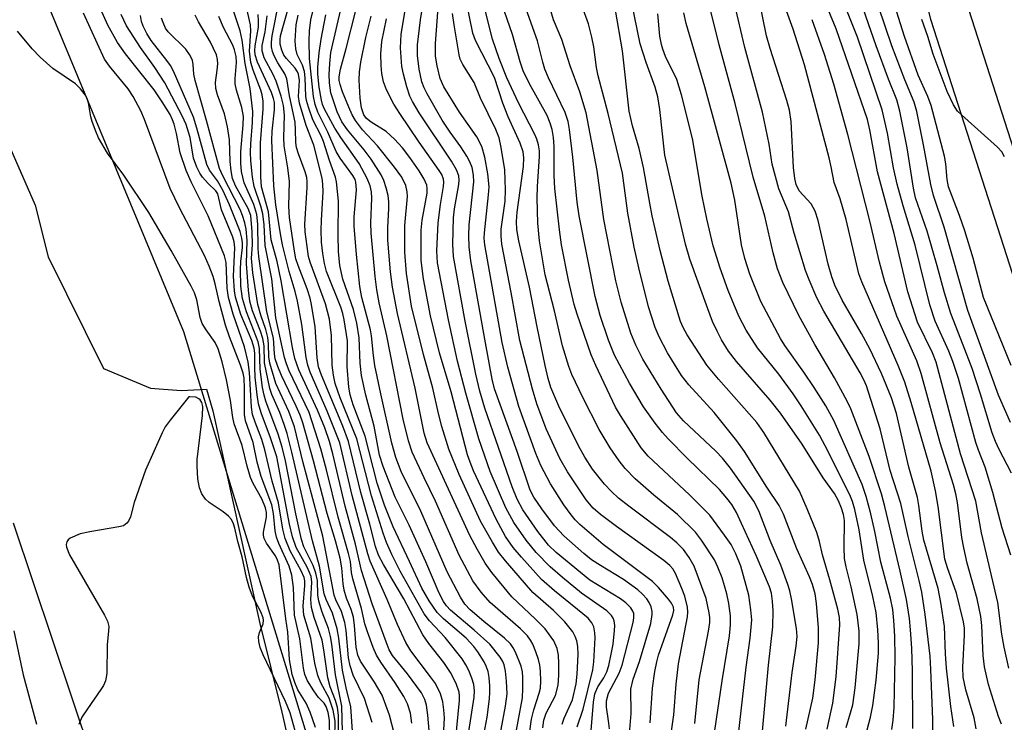
# Model space of a CAD drawing. Units: inches. Extents: x 1267760 to 1273760, y 473454 to 477455.
# Drawn here: x 1270238 to 1270412, y 475413 to 475536 of the extents above; entities that cross this region are included whole.
import ezdxf

# ---------------------------------------------------------------- set-up
doc = ezdxf.new("R2010")
doc.units = ezdxf.units.IN
doc.header["$MEASUREMENT"] = 0
for name, color, linetype in [('HYDRO-Stream Poly Centerlines', 142, 'Continuous'), ('HYDRO-Water Body', 4, 'Continuous'), ('NTRL-Trees', 3, 'Continuous'), ('TRANS-Non Street Sidewalk', 7, 'Continuous'), ('Undefined', 1, 'Continuous')]:
    doc.layers.add(name, color=color, linetype=linetype)

msp = doc.modelspace()

# ---------------------------------------------------------------- linework, layer by layer
at = {"layer": 'HYDRO-Stream Poly Centerlines'}
for points in [[(1270229.31, 475530.19), (1270241.01, 475503.62), (1270243.29, 475494.48), (1270253.02, 475474.88), (1270261.33, 475471.37), (1270266.7, 475470.96), (1270271.17, 475471.21), (1270272.31, 475467.42), (1270280.54, 475429.97), (1270284.45, 475414.37), (1270286.69, 475404.6), (1270288.39, 475396.39), (1270290.5, 475383.59), (1270295.47, 475349.19), (1270298.31, 475333.9), (1270305.47, 475299.4), (1270309.66, 475274.12), (1270315.96, 475249.67)], [(1270284.88, 475278.65), (1270280, 475299), (1270276.65, 475315.73), (1270272.9, 475331.12), (1270272.34, 475333.71), (1270270.39, 475351.33), (1270272.74, 475371.68), (1270272.26, 475377.04), (1270271.57, 475380.39), (1270269.09, 475384.17), (1270264.61, 475385.92), (1270251.07, 475406.38), (1270237.19, 475447.62)]]:
    msp.add_lwpolyline(points, dxfattribs=at)
at = {"layer": 'HYDRO-Water Body'}
for points in [[(1270229.31, 475530.19), (1270241.01, 475503.62), (1270243.29, 475494.48), (1270253.02, 475474.88), (1270261.33, 475471.37), (1270266.7, 475470.96), (1270271.17, 475471.21), (1270272.31, 475467.42), (1270280.54, 475429.97), (1270284.45, 475414.37), (1270286.69, 475404.6)], [(1270251.07, 475406.38), (1270237.19, 475447.62)]]:
    msp.add_lwpolyline(points, dxfattribs=at)
at = {"layer": 'NTRL-Trees'}
msp.add_lwpolyline([(1270903.64, 474907.22), (1270574.17, 475108.63), (1270492.67, 475153.33), (1270391.46, 475206.3), (1270342.91, 475251.05), (1270322.39, 475293.23), (1270298.84, 475377.77), (1270267.19, 475481.31), (1270229.79, 475571.23), (1270212, 475629.27), (1270218.28, 475655.34), (1270258.58, 475677.92), (1270308.03, 475689.08), (1270341.84, 475690.91), (1270348.79, 475690.71), (1270358.39, 475683.99), (1270387.65, 475679.74), (1270444.96, 475678.83), (1270467.34, 475674.17), (1270540.26, 475676.03), (1270592.35, 475682.25), (1270755.03, 475673.43), (1270836.52, 475657.99)], dxfattribs=at)
at = {"layer": 'TRANS-Non Street Sidewalk'}
for points in [[(1270437.29, 475394.79), (1270434.34, 475416.62), (1270432.37, 475427.77), (1270428.82, 475445.64), (1270414.73, 475486.46), (1270398.7, 475536.26), (1270388.06, 475581.13), (1270386.46, 475594.72), (1270386.3, 475598.43), (1270386.51, 475601.77), (1270387.64, 475606.62), (1270389.65, 475612.64), (1270392.35, 475619.61)], [(1270398.71, 475617.05), (1270396.11, 475610.32), (1270394.25, 475604.75), (1270393.32, 475600.77), (1270393.17, 475598.37), (1270393.31, 475595.28), (1270394.83, 475582.32), (1270405.32, 475538.1), (1270421.23, 475488.63), (1270435.45, 475447.43), (1270439.11, 475429.04), (1270441.12, 475417.68), (1270444.08, 475395.81)]]:
    msp.add_lwpolyline(points, dxfattribs=at)
at = {"layer": 'Undefined'}
for points, elevation in [([(1270412.76, 475442.02), (1270411.26, 475446.78), (1270409.63, 475453.02), (1270408.28, 475457.48), (1270407.06, 475460.5), (1270406.62, 475461.81), (1270403.54, 475473.1), (1270402.55, 475476.11), (1270401.84, 475477.9), (1270399.47, 475483.18), (1270398.54, 475486.04), (1270395.94, 475496.53), (1270393.82, 475503.45), (1270392.74, 475507.27), (1270392.13, 475510.16), (1270391.04, 475516.25), (1270390.1, 475520.39), (1270385.76, 475533.18), (1270379.51, 475548.94)], 134), ([(1270345.57, 475409.94), (1270345.94, 475414.17), (1270345.87, 475418.41), (1270346.26, 475420.2), (1270347.39, 475423.33), (1270349.39, 475430), (1270349.66, 475431.6), (1270349.64, 475432.12), (1270349.46, 475432.93), (1270349.12, 475433.69), (1270348.67, 475434.35), (1270347.96, 475435.16), (1270347.14, 475435.9), (1270344.59, 475437.75), (1270340.55, 475440.17), (1270338.97, 475441.2), (1270337.6, 475442.28), (1270334.08, 475445.42), (1270332.45, 475447.18), (1270330.21, 475450.16), (1270328.8, 475452.21), (1270328.18, 475453.45), (1270325.87, 475460.28), (1270321.89, 475471.26), (1270321.47, 475472.98), (1270320.28, 475479.36), (1270317.72, 475493.8), (1270317.4, 475496.29), (1270317.34, 475498.2), (1270317.41, 475500.13), (1270318.25, 475507.71), (1270318.19, 475508.85), (1270317.92, 475510.2), (1270317.55, 475511.23), (1270317.02, 475512.21), (1270315.95, 475513.85), (1270314.05, 475516.44), (1270312.66, 475518.54), (1270310.01, 475523.17), (1270309.5, 475524.23), (1270309.11, 475525.31), (1270308.61, 475527.52), (1270308.3, 475529.92), (1270308.34, 475531.79), (1270308.86, 475536.21), (1270310.08, 475543.79)], 96), ([(1270310.58, 475409.1), (1270310.17, 475413.86), (1270309.93, 475415.63), (1270309.63, 475416.62), (1270309.01, 475417.77), (1270306.55, 475421.12), (1270303.91, 475424.35), (1270303.35, 475425.37), (1270302.78, 475426.75), (1270300.36, 475433.47), (1270298.47, 475439.31), (1270297.41, 475443.95), (1270295.6, 475450.66), (1270293.41, 475459.86), (1270292.82, 475462), (1270291.98, 475464.4), (1270290.73, 475467.54), (1270287.46, 475474.6), (1270286.7, 475476.64), (1270286.31, 475478.57), (1270284.32, 475490.3), (1270283.59, 475493.67), (1270282.58, 475497.52), (1270282.08, 475502.42), (1270280.87, 475506.8), (1270280.75, 475508.58), (1270280.66, 475514.58), (1270281.18, 475520.47), (1270281.15, 475521.9), (1270280.98, 475523.01), (1270280.75, 475523.83), (1270279.39, 475527.32), (1270279, 475528.7), (1270278.77, 475530.68), (1270279.01, 475534.27), (1270278.93, 475535.3), (1270277.29, 475542.57)], 70), ([(1270325.31, 475408.71), (1270326.78, 475416.92), (1270326.89, 475418.53), (1270326.88, 475420.46), (1270326.79, 475421.48), (1270326.56, 475422.47), (1270325.57, 475424.94), (1270325.17, 475425.72), (1270324.69, 475426.4), (1270323.66, 475427.39), (1270319.99, 475430.33), (1270317.59, 475432.37), (1270316.67, 475433.41), (1270315.87, 475434.65), (1270313.54, 475439.07), (1270308.92, 475449.76), (1270305.45, 475456.73), (1270304.51, 475459.22), (1270303.82, 475461.71), (1270301.86, 475470.37), (1270300.83, 475475.41), (1270300.57, 475477.12), (1270300.23, 475480.6), (1270300.06, 475481.67), (1270298.54, 475487.32), (1270298.15, 475489.31), (1270297.57, 475494.94), (1270297.16, 475499.88), (1270297.19, 475501.52), (1270297.58, 475506.3), (1270297.49, 475507.64), (1270297.34, 475508.1), (1270296.96, 475508.81), (1270294.69, 475511.87), (1270294.01, 475513.03), (1270292.52, 475516.44), (1270290.75, 475519.96), (1270290.29, 475521.31), (1270290.01, 475522.69), (1270289.29, 475529.37), (1270289.24, 475532.49), (1270289.31, 475534.24), (1270289.56, 475536.19), (1270290.9, 475541.85)], 82), ([(1270360.67, 475411.15), (1270361.94, 475419.92), (1270363.24, 475427.82), (1270363.45, 475429.75), (1270363.43, 475431.33), (1270363.13, 475433.5), (1270362.75, 475435.18), (1270361.93, 475438.04), (1270361.21, 475439.89), (1270360.59, 475441.17), (1270358.34, 475444.65), (1270357.28, 475446.06), (1270354.08, 475449.17), (1270349.94, 475452.59), (1270346.65, 475455.47), (1270344.9, 475457.27), (1270343.85, 475458.59), (1270342.23, 475460.91), (1270340.3, 475464.14), (1270337.42, 475469.78), (1270335.52, 475473.81), (1270334.97, 475475.18), (1270333.82, 475478.83), (1270332.42, 475484.99), (1270330.8, 475491.31), (1270329.79, 475497.29), (1270329.52, 475500.43), (1270329.41, 475504.83), (1270329.46, 475506.9), (1270329.82, 475512.13), (1270329.8, 475513.14), (1270329.64, 475514.19), (1270329.34, 475515.22), (1270329, 475516.02), (1270326.09, 475521.6), (1270324.02, 475525.99), (1270322.68, 475529.37), (1270321.54, 475532.82), (1270319.41, 475541.26)], 104), ([(1270406.66, 475411.46), (1270406.31, 475413.38), (1270404.84, 475418.3), (1270404.39, 475420.53), (1270404.35, 475422.33), (1270404.62, 475427.93), (1270404.6, 475429.16), (1270404.45, 475430.3), (1270403.21, 475435.31), (1270401.61, 475439.79), (1270401.17, 475441.32), (1270400.01, 475450.55), (1270399.51, 475453.36), (1270398.73, 475456.79), (1270395.25, 475468.9), (1270394.12, 475472.45), (1270392.97, 475475.36), (1270386.53, 475490.11), (1270386.01, 475491.49), (1270383.81, 475501.1), (1270382.73, 475504.68), (1270381.65, 475507.56), (1270381.17, 475510.34), (1270380.8, 475511.94), (1270376.46, 475528.3), (1270374.47, 475534.57), (1270371.91, 475541.55)], 128), ([(1270412.45, 475422.13), (1270411.6, 475425.84), (1270411.2, 475428.13), (1270410.46, 475433.66), (1270407.64, 475445.93), (1270406.61, 475451.54), (1270403.92, 475459.82), (1270399.64, 475475.95), (1270398.99, 475477.6), (1270396.32, 475482.98), (1270394.65, 475488.34), (1270392.22, 475498.6), (1270389.3, 475509.48), (1270387.97, 475516.83), (1270387.52, 475518.67), (1270382.05, 475534.64), (1270378.72, 475542.59)], 132), ([(1270412.74, 475465.35), (1270410.61, 475470.14), (1270405.23, 475485.08), (1270401.03, 475499.75), (1270399.16, 475505.28), (1270398.69, 475507.21), (1270397.42, 475514.21), (1270396.21, 475520.05), (1270395.77, 475521.74), (1270394.13, 475525.63), (1270391.8, 475531.64), (1270388.33, 475542.08)], 138), ([(1270293.78, 475409.88), (1270293.81, 475412.78), (1270293.47, 475414.73), (1270292.78, 475416.86), (1270291.32, 475419.54), (1270290.8, 475420.83), (1270290.27, 475423), (1270289.53, 475427.4), (1270288.33, 475431.48), (1270288.17, 475433.02), (1270288.46, 475436.68), (1270288.46, 475437.48), (1270288.36, 475438.11), (1270287.87, 475439.28), (1270285.92, 475442.77), (1270285.02, 475444.92), (1270284.6, 475446.61), (1270283.88, 475451.2), (1270282.74, 475455.02), (1270281.44, 475460.57), (1270280.91, 475462.35), (1270279.72, 475465.39), (1270279.3, 475466.75), (1270279.12, 475468.05), (1270278.72, 475474.14), (1270278.52, 475475.97), (1270277.84, 475478.68), (1270275.85, 475484.39), (1270275.05, 475487.35), (1270274.81, 475489.01), (1270274.63, 475493.49), (1270274.34, 475494.7), (1270271.46, 475501.71), (1270268.47, 475507.67), (1270267.62, 475509.72), (1270266.53, 475512.79), (1270265.88, 475516.19), (1270265.47, 475517.86), (1270265.2, 475518.63), (1270264.76, 475519.53), (1270263.38, 475521.79), (1270261.94, 475523.89), (1270256.92, 475530.22), (1270255.53, 475532.19), (1270253.79, 475535.28), (1270251.44, 475540.56)], 56), ([(1270307.31, 475412.44), (1270307.07, 475414.2), (1270306.56, 475415.85), (1270305.9, 475417.12), (1270304.37, 475419.54), (1270301.84, 475423.19), (1270301.1, 475424.41), (1270300.52, 475425.75), (1270299.51, 475428.51), (1270299.05, 475429.91), (1270298.46, 475432.6), (1270296.95, 475437.84), (1270296.73, 475438.95), (1270296.5, 475440.89), (1270296.18, 475442.33), (1270294.38, 475448.68), (1270292.33, 475457.01), (1270291.3, 475460.73), (1270289.24, 475467.09), (1270285.74, 475474.45), (1270285.24, 475475.69), (1270284.91, 475476.77), (1270283.4, 475483.79), (1270282.65, 475490.64), (1270281.5, 475496.48), (1270281.31, 475500.12), (1270281.08, 475502.07), (1270280.73, 475503.41), (1270279.59, 475506.85), (1270279.29, 475508.54), (1270278.98, 475511.42), (1270278.92, 475512.89), (1270278.97, 475514.38), (1270279.28, 475518.14), (1270279.32, 475520.06), (1270278.84, 475524.14), (1270277.96, 475528.53), (1270277.43, 475532.63), (1270277.11, 475534.25), (1270275.19, 475540.11)], 68), ([(1270317.37, 475410.98), (1270318.31, 475417.01), (1270318.34, 475418.15), (1270318.22, 475419.28), (1270317.91, 475420.37), (1270317.36, 475421.7), (1270316.85, 475422.73), (1270316.19, 475423.79), (1270313.19, 475427.55), (1270310.43, 475430.47), (1270309.52, 475431.7), (1270305.28, 475439.19), (1270303.78, 475442.13), (1270302.87, 475444.23), (1270302.26, 475445.87), (1270300.21, 475452.43), (1270297.62, 475462.48), (1270294.7, 475469.71), (1270293.85, 475472.23), (1270293.55, 475473.69), (1270293.32, 475475.46), (1270293.21, 475480.66), (1270292.85, 475483.53), (1270292.12, 475486.26), (1270289.42, 475493.56), (1270289.16, 475494.58), (1270288.89, 475496.3), (1270288.56, 475498.88), (1270288.46, 475500.24), (1270288.91, 475506.73), (1270288.91, 475507.77), (1270288.82, 475508.46), (1270288.54, 475509.45), (1270287.36, 475512.61), (1270287.03, 475513.71), (1270286.91, 475514.59), (1270286.87, 475516.87), (1270286.76, 475518.22), (1270285.78, 475522.83), (1270285.31, 475525.82), (1270284.96, 475526.71), (1270283.75, 475528.61), (1270283.08, 475529.84), (1270282.79, 475530.62), (1270282.63, 475531.45), (1270282.62, 475532.28), (1270282.75, 475533.39), (1270283.96, 475539.59)], 76), ([(1270349.27, 475412.53), (1270349.71, 475418.59), (1270350.12, 475421.57), (1270350.43, 475423.22), (1270350.76, 475424.41), (1270353.27, 475431.49), (1270353.44, 475432.28), (1270353.39, 475432.86), (1270353.03, 475433.59), (1270352.51, 475434.29), (1270350.76, 475436.31), (1270349.72, 475437.37), (1270340.99, 475443.91), (1270336.9, 475447.43), (1270336.09, 475448.24), (1270335.39, 475449.09), (1270334.11, 475450.88), (1270331.76, 475454.57), (1270330.02, 475457.8), (1270329.13, 475459.91), (1270326.17, 475468.16), (1270324.24, 475475.1), (1270323.24, 475479.43), (1270320.19, 475496.64), (1270320.08, 475497.76), (1270320.11, 475498.73), (1270320.82, 475505.41), (1270320.91, 475506.82), (1270320.72, 475509.1), (1270320.18, 475512.02), (1270319.63, 475513.9), (1270318.75, 475515.62), (1270315.73, 475519.97), (1270312.93, 475524.42), (1270312.31, 475525.86), (1270311.76, 475528.13), (1270311.52, 475529.82), (1270311.47, 475532.04), (1270312.1, 475539.93)], 98), ([(1270357.13, 475412.42), (1270357.93, 475420.06), (1270359.55, 475428.65), (1270359.76, 475430.14), (1270359.77, 475431.03), (1270359.67, 475431.89), (1270359.12, 475434.37), (1270357, 475440.06), (1270356.14, 475441.61), (1270355.14, 475443.03), (1270353.96, 475444.21), (1270352.87, 475445.13), (1270345.52, 475450.62), (1270343.72, 475452.07), (1270342.48, 475453.21), (1270341.26, 475454.48), (1270339.14, 475457.15), (1270337.8, 475459.24), (1270336.69, 475461.26), (1270333.22, 475468.23), (1270331.82, 475471.52), (1270331.34, 475473.08), (1270330.79, 475475.39), (1270329.37, 475482.19), (1270328.01, 475489.19), (1270326.17, 475497.32), (1270325.82, 475499.29), (1270325.76, 475500.7), (1270325.85, 475502.39), (1270326.97, 475510.37), (1270327.02, 475511.95), (1270326.9, 475512.97), (1270326.39, 475514.52), (1270324.3, 475519.16), (1270323.32, 475521.54), (1270321.88, 475526.04), (1270318.52, 475532.56), (1270318.04, 475533.84), (1270316.82, 475539.97)], 102), ([(1270383.77, 475411.69), (1270384.57, 475414.26), (1270384.94, 475415.7), (1270385.4, 475418.65), (1270386.08, 475426.44), (1270386.06, 475428.64), (1270385.73, 475431.6), (1270384.68, 475436.44), (1270383.78, 475439.95), (1270383.51, 475441.4), (1270383.41, 475443.39), (1270383.49, 475448.13), (1270383.32, 475449.16), (1270382.97, 475450.26), (1270382.42, 475451.6), (1270381.71, 475452.86), (1270379.76, 475455.63), (1270376.05, 475461.53), (1270372.2, 475466.99), (1270370.41, 475469.3), (1270364.46, 475476.1), (1270363.1, 475477.91), (1270361.86, 475479.92), (1270361.08, 475481.4), (1270360.28, 475483.14), (1270359.42, 475485.36), (1270356.29, 475494.09), (1270355.5, 475496.76), (1270351.86, 475512.39), (1270351.01, 475520.41), (1270350.61, 475522.67), (1270350.16, 475524.33), (1270348.55, 475528.72), (1270347.52, 475531.97), (1270345.99, 475539.45)], 116), ([(1270402.75, 475411.88), (1270402.19, 475415.37), (1270401.46, 475422.12), (1270401.25, 475424.66), (1270401.07, 475429.45), (1270400.48, 475433.71), (1270399.97, 475436.17), (1270397.44, 475444.64), (1270397.15, 475446.26), (1270396.6, 475450.73), (1270396.34, 475452.17), (1270394.84, 475457.51), (1270392.63, 475466.95), (1270391.76, 475469.68), (1270390, 475473.97), (1270387.97, 475478.34), (1270386.51, 475481.02), (1270383.09, 475486.85), (1270381.82, 475489.53), (1270381.28, 475490.98), (1270380.64, 475493.22), (1270378.85, 475500.92), (1270378.31, 475502.56), (1270377.6, 475503.8), (1270375.51, 475506.13), (1270374.98, 475507.25), (1270374.76, 475508.28), (1270374.54, 475510.2), (1270374.09, 475518.31), (1270373.83, 475520.3), (1270373.37, 475521.98), (1270370.41, 475531.13), (1270369.79, 475533.36), (1270368.34, 475540.35)], 126), ([(1270412.88, 475456.43), (1270410.64, 475460.75), (1270410.08, 475462), (1270409.5, 475463.52), (1270407.44, 475470.35), (1270405.94, 475474.83), (1270404.41, 475478.98), (1270402.21, 475484.52), (1270401.1, 475488.14), (1270399.82, 475492.9), (1270398.03, 475498.99), (1270396.02, 475504.88), (1270395.65, 475506.61), (1270394.53, 475513.66), (1270393.23, 475520.12), (1270392.73, 475522.14), (1270391.26, 475525.79), (1270389.07, 475531.6), (1270385.9, 475540.75)], 136), ([(1270412.86, 475475.36), (1270407.99, 475487.34), (1270406.12, 475494.24), (1270404.65, 475499.1), (1270403.74, 475501.75), (1270401.81, 475506.79), (1270401.55, 475508.13), (1270401.31, 475510.89), (1270401.1, 475512.21), (1270398.76, 475521.11), (1270398.19, 475522.72), (1270396.49, 475526.44), (1270394.04, 475533.24), (1270391.63, 475540.96)], 140), ([(1270319.54, 475407.86), (1270320.57, 475413.48), (1270321, 475416.72), (1270321.08, 475417.89), (1270321.05, 475419.04), (1270320.95, 475420.47), (1270320.75, 475421.56), (1270320.41, 475422.51), (1270320.03, 475423.26), (1270318.93, 475425.01), (1270318.24, 475425.94), (1270316.88, 475427.38), (1270312.91, 475430.82), (1270311.79, 475431.94), (1270310.35, 475433.95), (1270309.08, 475436.19), (1270306.94, 475440.88), (1270304.02, 475447.01), (1270302.54, 475450.79), (1270301.24, 475454.7), (1270299.08, 475462.96), (1270297.01, 475468.48), (1270296.47, 475470.22), (1270296.25, 475471.55), (1270295.95, 475475.22), (1270296.01, 475479.71), (1270295.44, 475483.44), (1270295.2, 475484.52), (1270294.83, 475485.64), (1270292.33, 475491.94), (1270291.96, 475493.32), (1270291.66, 475495.06), (1270291.45, 475497.1), (1270291.38, 475499.19), (1270291.42, 475500.97), (1270291.73, 475505.92), (1270291.67, 475507.27), (1270291.53, 475508.32), (1270290.08, 475514.14), (1270288.75, 475517.6), (1270287.53, 475521.53), (1270287.39, 475522.72), (1270287.52, 475525.55), (1270287.37, 475526.62), (1270287.19, 475527.08), (1270286.78, 475527.7), (1270285.24, 475529.39), (1270284.81, 475530), (1270284.42, 475530.89), (1270284.17, 475531.92), (1270284.12, 475532.67), (1270284.21, 475533.4), (1270285.59, 475538.38)], 78), ([(1270330.36, 475411.61), (1270330.56, 475413.01), (1270330.99, 475414.19), (1270332.6, 475417.31), (1270333.09, 475419.12), (1270333.23, 475420.88), (1270333.21, 475422.95), (1270333.13, 475424.43), (1270332.91, 475425.58), (1270332.32, 475426.92), (1270330.77, 475429.05), (1270329.12, 475430.74), (1270324.91, 475434.67), (1270321.43, 475438.96), (1270320.26, 475440.59), (1270318.83, 475443.04), (1270317.53, 475445.49), (1270310.01, 475461.77), (1270309.49, 475463.47), (1270307.91, 475471.37), (1270304.8, 475484.52), (1270303.92, 475489.16), (1270303.58, 475491.86), (1270303.12, 475497.41), (1270303.1, 475499.67), (1270303.3, 475503.01), (1270303.29, 475504.16), (1270303.14, 475505.3), (1270302.83, 475506.64), (1270302.39, 475507.91), (1270301.91, 475508.91), (1270300.14, 475511.66), (1270298.96, 475513.33), (1270295.98, 475516.87), (1270294.98, 475518.27), (1270294.17, 475520), (1270293.09, 475523.37), (1270292.83, 475525.11), (1270292.75, 475526.56), (1270292.87, 475528.52), (1270293.09, 475530.43), (1270294.97, 475538.53)], 86), ([(1270333.78, 475412.25), (1270334.16, 475413.33), (1270335.61, 475416.55), (1270336.27, 475419.35), (1270336.46, 475421.05), (1270336.58, 475424.55), (1270336.54, 475425.93), (1270336.37, 475426.93), (1270336.07, 475427.73), (1270335.65, 475428.5), (1270334.27, 475430.27), (1270332.25, 475432.29), (1270328.65, 475435.47), (1270323.82, 475441.03), (1270322.6, 475442.53), (1270321.51, 475444.29), (1270319.44, 475448.02), (1270315.63, 475456.18), (1270313.81, 475460.67), (1270312.62, 475464.64), (1270312.01, 475466.92), (1270311.05, 475471.37), (1270309.38, 475477.3), (1270307.27, 475485.81), (1270306.4, 475491.59), (1270306.09, 475495.31), (1270306.07, 475500.02), (1270306.55, 475505.09), (1270306.51, 475505.93), (1270306.26, 475507.04), (1270305.54, 475508.5), (1270304.29, 475510.27), (1270301.27, 475514.01), (1270298.65, 475516.84), (1270297.42, 475518.5), (1270296.84, 475519.51), (1270296.23, 475520.84), (1270295.1, 475523.54), (1270294.69, 475524.8), (1270294.56, 475525.51), (1270294.54, 475526.17), (1270294.77, 475527.52), (1270295.79, 475531.16), (1270297.44, 475537.87)], 88), ([(1270342.1, 475411.43), (1270341.97, 475412.87), (1270341.59, 475415.29), (1270341.57, 475416.39), (1270341.92, 475417.74), (1270343.8, 475421.28), (1270344.34, 475422.63), (1270346.27, 475430.14), (1270346.42, 475431), (1270346.39, 475431.75), (1270346.24, 475432.17), (1270345.88, 475432.77), (1270344.99, 475433.65), (1270344.07, 475434.3), (1270338.66, 475437.62), (1270332.74, 475442.47), (1270331.39, 475443.78), (1270329.52, 475446.17), (1270326.84, 475449.97), (1270325.85, 475451.85), (1270324.99, 475454.01), (1270320.16, 475467.87), (1270319.27, 475470.84), (1270318.57, 475473.86), (1270316.73, 475483.21), (1270314.66, 475494.57), (1270314.56, 475496.71), (1270314.64, 475501.36), (1270314.82, 475502.97), (1270315.61, 475507.22), (1270315.67, 475508.01), (1270315.6, 475508.78), (1270315.21, 475509.82), (1270314.32, 475511.34), (1270308.64, 475519.83), (1270307.42, 475521.82), (1270307, 475522.79), (1270306.47, 475524.42), (1270305.83, 475526.63), (1270305.55, 475528.02), (1270305.31, 475531.28), (1270305.44, 475533.62), (1270306.22, 475538.24)], 94), ([(1270364.16, 475404.86), (1270366.21, 475422.33), (1270366.88, 475427.42), (1270367.17, 475430.61), (1270367.03, 475432.42), (1270366.63, 475434.99), (1270365.23, 475440.1), (1270364.39, 475442.22), (1270363.52, 475443.87), (1270362.39, 475445.53), (1270359.76, 475449.05), (1270356.23, 475452.63), (1270348.94, 475459.44), (1270347.72, 475460.92), (1270344.05, 475466.57), (1270343.17, 475468.07), (1270339.69, 475475.38), (1270338.88, 475477.28), (1270336.42, 475484.43), (1270335.91, 475486.1), (1270334.93, 475490.42), (1270333.7, 475496.64), (1270333.32, 475499.23), (1270332.47, 475506.55), (1270332.36, 475508.81), (1270332.41, 475513.89), (1270332.28, 475515.47), (1270332.02, 475516.9), (1270331.7, 475518.04), (1270331.13, 475519.37), (1270328.01, 475524.95), (1270326.92, 475527.24), (1270326.39, 475528.83), (1270325.06, 475533.62), (1270323.18, 475539.02)], 106), ([(1270369.06, 475411.02), (1270370.09, 475422.64), (1270370.9, 475429.39), (1270370.92, 475432.21), (1270370.84, 475433.91), (1270370.62, 475435.3), (1270370.3, 475436.42), (1270367.97, 475441.95), (1270365.39, 475447.61), (1270364.49, 475449.49), (1270363.63, 475450.93), (1270362.8, 475452.06), (1270361.47, 475453.56), (1270355.77, 475459.05), (1270352.44, 475462.47), (1270351.44, 475463.58), (1270350.16, 475465.24), (1270348.13, 475468.12), (1270345.64, 475472.27), (1270343.03, 475477.18), (1270341.92, 475479.83), (1270340.5, 475484.17), (1270339.62, 475487.55), (1270336.78, 475501.7), (1270336.43, 475504.15), (1270335.69, 475512.02), (1270335.11, 475516.92), (1270334.85, 475518.32), (1270334.3, 475519.89), (1270331.41, 475525.98), (1270330.76, 475527.54), (1270330.38, 475528.78), (1270329.44, 475532.5), (1270327.48, 475538.05)], 108), ([(1270373.17, 475411.92), (1270374.29, 475421.36), (1270375, 475425.98), (1270375.17, 475427.71), (1270375.06, 475429.11), (1270374.19, 475434.3), (1270373.89, 475435.73), (1270373.53, 475436.87), (1270372.27, 475440.24), (1270370.41, 475444.62), (1270368.4, 475449.81), (1270367.54, 475451.51), (1270363.42, 475457.34), (1270362.03, 475459.08), (1270360.85, 475460.31), (1270355.17, 475465.62), (1270353.92, 475467.05), (1270351.22, 475471.23), (1270348, 475476.51), (1270346.73, 475478.96), (1270345.87, 475481.07), (1270344.17, 475486.52), (1270343.26, 475490.26), (1270341.14, 475501.08), (1270339.95, 475509.72), (1270338, 475519.84), (1270336.92, 475523.56), (1270335.21, 475528.09), (1270333.71, 475532.73), (1270332.26, 475536.18), (1270331.67, 475538.17)], 110), ([(1270376.68, 475411.41), (1270377.9, 475416.83), (1270378.35, 475420.09), (1270378.91, 475426.56), (1270378.94, 475429.22), (1270378.57, 475433.53), (1270378.32, 475435.23), (1270377.88, 475436.85), (1270377.35, 475438.18), (1270375.12, 475443.1), (1270372.77, 475449.23), (1270371.98, 475450.77), (1270369.82, 475453.97), (1270365.86, 475460.24), (1270364.55, 475462.12), (1270360.54, 475467.12), (1270356.06, 475471.98), (1270354.78, 475473.62), (1270352.32, 475477.62), (1270350.86, 475480.43), (1270350.18, 475482.05), (1270349, 475485.71), (1270347.3, 475492.57), (1270346.48, 475496.21), (1270345.35, 475502.17), (1270344.41, 475509.21), (1270341.89, 475519.72), (1270340.11, 475526.37), (1270339.84, 475527.8), (1270339.37, 475531.46), (1270339.03, 475533.18), (1270338.43, 475535.49), (1270337.3, 475538.52)], 112), ([(1270380.47, 475411.38), (1270381.44, 475415.98), (1270382.02, 475420.61), (1270382.69, 475429.73), (1270382.63, 475431.03), (1270382.34, 475432.54), (1270380.94, 475437.66), (1270379.62, 475442.08), (1270379.12, 475444.43), (1270378.6, 475446.01), (1270376.92, 475450.19), (1270375.55, 475453.27), (1270369.32, 475463.61), (1270368.04, 475465.37), (1270361.3, 475472.98), (1270359.28, 475475.47), (1270355.8, 475480.78), (1270355.11, 475482.06), (1270354.65, 475483.15), (1270352.46, 475490.21), (1270351.07, 475495.61), (1270349.65, 475501.7), (1270349.2, 475503.92), (1270348.13, 475510.24), (1270347.32, 475513.54), (1270346.2, 475517.54), (1270345.61, 475520.12), (1270344.42, 475530.75), (1270343.16, 475537.89)], 114), ([(1270395.55, 475411.5), (1270395.49, 475421.61), (1270395.37, 475425.62), (1270395.14, 475428.89), (1270394.94, 475430.88), (1270394.42, 475434.23), (1270393.32, 475439.17), (1270390.61, 475450.6), (1270390.01, 475452.8), (1270387.86, 475459.38), (1270384.59, 475467.74), (1270383.96, 475469.12), (1270381.72, 475473.24), (1270378.26, 475479.08), (1270375.43, 475484.18), (1270372.65, 475489.96), (1270371.69, 475492.38), (1270370.91, 475495.19), (1270369.44, 475501.66), (1270367.44, 475508.52), (1270364.23, 475521.48), (1270361.45, 475531.79), (1270359.72, 475538.67)], 122), ([(1270399.03, 475411.2), (1270399.05, 475413.07), (1270398.71, 475421.91), (1270398.55, 475424.26), (1270397.7, 475431.59), (1270397.08, 475435.53), (1270396.66, 475437.58), (1270394.69, 475445.31), (1270393.43, 475451.1), (1270391.56, 475456.89), (1270389.76, 475464.23), (1270387.34, 475471.83), (1270386.92, 475472.86), (1270386.28, 475474.09), (1270379.83, 475484.94), (1270378.6, 475487.28), (1270377.25, 475490.46), (1270376.64, 475492.1), (1270374.65, 475498.66), (1270373.62, 475502.4), (1270371.91, 475506.48), (1270370.78, 475510.81), (1270370.23, 475514.3), (1270369.07, 475519.93), (1270365.95, 475531.35), (1270364.11, 475539.06)], 124), ([(1270292.89, 475409.62), (1270292.82, 475412.96), (1270292.59, 475414.34), (1270292.27, 475415.36), (1270291.9, 475415.98), (1270290.92, 475416.96), (1270290.05, 475418.13), (1270288.96, 475419.9), (1270288.5, 475421.01), (1270288.28, 475422.12), (1270287.63, 475427.29), (1270286.69, 475431.47), (1270286.51, 475436.31), (1270286.22, 475438.52), (1270285.73, 475440.08), (1270283.92, 475444.05), (1270283.49, 475445.16), (1270283.25, 475446.27), (1270282.98, 475449.33), (1270282.69, 475450.85), (1270280.79, 475455.84), (1270280.12, 475458.36), (1270279.41, 475461.83), (1270278.06, 475465.66), (1270277.88, 475466.79), (1270277.88, 475471.39), (1270277.78, 475473.15), (1270277.63, 475474.05), (1270277.18, 475475.46), (1270275.24, 475480.42), (1270274.53, 475482.46), (1270273.42, 475486.66), (1270272.73, 475489.73), (1270272.34, 475491.05), (1270271.67, 475492.88), (1270270.81, 475494.72), (1270266.44, 475503.14), (1270264.78, 475506.53), (1270260.28, 475518.69), (1270259.59, 475520.2), (1270258.26, 475522.73), (1270257.39, 475524.08), (1270254.12, 475528.03), (1270253.23, 475529.31), (1270249.55, 475537.38)], 54), ([(1270294.41, 475410.54), (1270294.39, 475413.89), (1270294.21, 475415.21), (1270293.89, 475416.45), (1270292.95, 475418.85), (1270292.51, 475420.44), (1270291.86, 475425.34), (1270291.55, 475427.05), (1270290.11, 475431.07), (1270289.69, 475432.78), (1270289.56, 475434.21), (1270289.7, 475437.28), (1270289.58, 475438.23), (1270289.33, 475438.97), (1270288.9, 475439.93), (1270286.99, 475443.37), (1270286.34, 475445.25), (1270285.8, 475447.44), (1270283.55, 475459.32), (1270282.46, 475462.65), (1270280.82, 475467.03), (1270280.36, 475468.64), (1270280.08, 475470.25), (1270279.77, 475473.31), (1270279.68, 475475.03), (1270279.69, 475477.58), (1270279.59, 475478.43), (1270279.14, 475479.78), (1270277.22, 475484.35), (1270276.31, 475487.39), (1270276.13, 475488.52), (1270275.93, 475491.09), (1270276.15, 475496.07), (1270276.02, 475497.14), (1270275.8, 475497.95), (1270273.84, 475502.75), (1270273.16, 475505.59), (1270272.8, 475506.13), (1270271.49, 475507.42), (1270270.49, 475508.52), (1270270, 475509.24), (1270269.49, 475510.25), (1270268.9, 475511.85), (1270268.29, 475515.5), (1270267.62, 475517.81), (1270266.92, 475519.33), (1270263.86, 475525.13), (1270262.1, 475527.82), (1270259.56, 475531.31), (1270257.08, 475535.16), (1270256.13, 475537.15)], 58), ([(1270295.09, 475410.9), (1270295.02, 475415.45), (1270293.86, 475420.95), (1270293.25, 475426.38), (1270293.03, 475427.71), (1270292.65, 475429.13), (1270291.55, 475431.99), (1270290.95, 475433.92), (1270290.78, 475435.01), (1270290.71, 475437.55), (1270290.45, 475438.87), (1270289.93, 475440.17), (1270288.31, 475443.47), (1270287.88, 475444.78), (1270286.89, 475449.29), (1270285.09, 475458.61), (1270284.51, 475461.02), (1270283.8, 475463.31), (1270281.64, 475469.08), (1270281.32, 475470.14), (1270281.05, 475471.5), (1270280.63, 475474.72), (1270280.5, 475478.4), (1270280.3, 475479.53), (1270278.2, 475484.81), (1270277.53, 475487.19), (1270277.25, 475489.36), (1270277.17, 475492.22), (1270277.2, 475493.66), (1270277.5, 475496.17), (1270277.51, 475496.95), (1270277.4, 475497.8), (1270277.08, 475498.94), (1270275.21, 475503.64), (1270274.08, 475506.24), (1270273.1, 475507.89), (1270271.68, 475509.76), (1270271.21, 475510.72), (1270269.46, 475517.14), (1270268.87, 475519.05), (1270265.38, 475527.15), (1270264.84, 475528.15), (1270264.21, 475529.06), (1270261.43, 475532.58), (1270260.68, 475533.82), (1270260.02, 475535.1), (1270259.75, 475535.9), (1270259.53, 475536.99)], 60), ([(1270296.88, 475411.05), (1270296.57, 475415.34), (1270295.76, 475418.69), (1270295.14, 475421.77), (1270294.48, 475427.38), (1270294.2, 475429.04), (1270293.37, 475431.79), (1270292.22, 475434.24), (1270291.88, 475435.18), (1270291.07, 475440.05), (1270289.86, 475444.53), (1270286.22, 475460.12), (1270285.36, 475463.4), (1270284.84, 475465), (1270284.07, 475467.11), (1270282.7, 475470.27), (1270282.32, 475471.33), (1270281.41, 475475.84), (1270281.31, 475478.83), (1270281.11, 475480.12), (1270280.7, 475481.4), (1270279.29, 475485.03), (1270278.81, 475486.72), (1270278.55, 475488.63), (1270278.21, 475493.25), (1270278.33, 475497.36), (1270278.14, 475499.36), (1270277.93, 475500.48), (1270277.52, 475501.8), (1270277.1, 475502.84), (1270274.03, 475508.73), (1270273.46, 475510.05), (1270271.2, 475518.5), (1270269.21, 475525.5), (1270268.96, 475526.66), (1270268.83, 475528.35), (1270268.69, 475529.11), (1270268.21, 475530.12), (1270267.53, 475531.02), (1270264.44, 475534.08), (1270263.98, 475534.76), (1270263.52, 475535.73), (1270263.28, 475536.49)], 62), ([(1270300.34, 475412.59), (1270299, 475416.81), (1270297.01, 475420.91), (1270296.44, 475422.54), (1270296.19, 475423.94), (1270295.77, 475428.78), (1270295.55, 475430.19), (1270294.95, 475432.09), (1270293.94, 475434.15), (1270293.65, 475434.98), (1270291.67, 475445.36), (1270288.16, 475458.52), (1270286.64, 475464.6), (1270285.7, 475467.27), (1270283.41, 475472.22), (1270282.33, 475475.77), (1270282.13, 475476.91), (1270282.12, 475479.2), (1270281.98, 475480.33), (1270281.64, 475481.72), (1270280.74, 475484.25), (1270280.2, 475486.14), (1270279.32, 475491.71), (1270279.09, 475494.28), (1270279.25, 475496.63), (1270279.23, 475498.92), (1270278.97, 475501.79), (1270278.54, 475503.03), (1270276.29, 475506.99), (1270275.76, 475508.26), (1270275.51, 475509.62), (1270275.36, 475511.3), (1270275.21, 475515.08), (1270274.85, 475517.38), (1270274.34, 475519.66), (1270273.13, 475523.01), (1270272.81, 475524.14), (1270272.74, 475525.18), (1270273.07, 475527.36), (1270273.16, 475528.45), (1270273.13, 475529.25), (1270272.95, 475530.04), (1270271.86, 475532.3), (1270269.79, 475535.85), (1270269.2, 475537.02)], 64), ([(1270304.26, 475410.46), (1270303.42, 475413.86), (1270302.1, 475417.37), (1270300.76, 475419.68), (1270298.27, 475423.38), (1270297.8, 475424.43), (1270297.52, 475425.85), (1270297.22, 475429.66), (1270297.04, 475431.12), (1270296.67, 475432.44), (1270295.84, 475434.45), (1270295.43, 475435.84), (1270295.24, 475436.96), (1270295.02, 475439.76), (1270294.7, 475441.49), (1270293.91, 475444.51), (1270292.43, 475449.37), (1270290.01, 475458.62), (1270288.12, 475465.32), (1270287.67, 475466.66), (1270286.99, 475468.22), (1270284.36, 475473.6), (1270283.71, 475475.21), (1270283.26, 475476.58), (1270283.12, 475477.43), (1270282.95, 475480.17), (1270281.8, 475484.81), (1270280.4, 475494.56), (1270280.3, 475495.96), (1270280.23, 475500.23), (1270280.03, 475501.98), (1270279.5, 475503.73), (1270277.81, 475507.53), (1270277.32, 475509.52), (1270277.22, 475510.97), (1270277.22, 475513.02), (1270277.64, 475517.73), (1270277.67, 475519.21), (1270277.41, 475520.76), (1270276.48, 475523.81), (1270276.23, 475524.93), (1270276.2, 475525.86), (1270276.47, 475528.67), (1270276.39, 475529.76), (1270276.13, 475530.91), (1270275.79, 475531.72), (1270274.15, 475534.88), (1270273.35, 475536.8)], 66), ([(1270312.77, 475407.98), (1270313.05, 475413.37), (1270312.98, 475414.81), (1270312.8, 475416.23), (1270312.38, 475417.6), (1270311.47, 475419.43), (1270310.63, 475420.63), (1270307.13, 475425.2), (1270306.27, 475426.64), (1270304.78, 475429.82), (1270302.96, 475434.24), (1270299.99, 475440.96), (1270299.55, 475442.27), (1270296.8, 475452.53), (1270294.64, 475461.79), (1270292.42, 475467.35), (1270289.45, 475474.19), (1270289.01, 475475.44), (1270288.74, 475476.79), (1270287.94, 475482.59), (1270287.22, 475486.7), (1270286.81, 475488.41), (1270285.73, 475491.94), (1270284.57, 475496.6), (1270284.18, 475498.56), (1270283.37, 475503.68), (1270283.04, 475507.01), (1270282.69, 475514.95), (1270282.76, 475516.59), (1270283.15, 475520.34), (1270283.14, 475521.68), (1270283, 475522.37), (1270282.62, 475523.44), (1270280.17, 475528.75), (1270279.75, 475530.04), (1270279.68, 475530.8), (1270279.74, 475531.6), (1270280.32, 475534.94), (1270280.36, 475535.99), (1270280.3, 475537.14)], 72), ([(1270315.02, 475409.25), (1270315.7, 475416.44), (1270315.73, 475417.28), (1270315.66, 475417.92), (1270315.11, 475419.45), (1270314.12, 475421.36), (1270312.95, 475423.12), (1270310.32, 475426.45), (1270309.27, 475427.99), (1270305.9, 475434.32), (1270302.32, 475440.36), (1270301.47, 475442.01), (1270300.95, 475443.51), (1270299.93, 475447.48), (1270298.34, 475453.01), (1270296.17, 475462.03), (1270295.16, 475464.68), (1270291.4, 475473.7), (1270290.9, 475475.13), (1270290.66, 475476.73), (1270290.29, 475482.2), (1270289.67, 475486.09), (1270289.4, 475487.24), (1270288.88, 475488.88), (1270287.31, 475492.98), (1270286.92, 475494.18), (1270286.67, 475495.48), (1270285.81, 475501.41), (1270285.68, 475503.39), (1270285.77, 475507.78), (1270285.51, 475510.14), (1270284.85, 475514.05), (1270284.81, 475515.47), (1270284.89, 475519.4), (1270284.71, 475521.11), (1270284.3, 475522.78), (1270283.42, 475525.43), (1270282.89, 475526.59), (1270281.34, 475529.53), (1270280.95, 475530.75), (1270280.99, 475531.67), (1270281.48, 475534.08), (1270281.86, 475536.91)], 74), ([(1270322.26, 475407.24), (1270323.84, 475415.44), (1270324.11, 475417.61), (1270324.01, 475419.87), (1270323.81, 475421.59), (1270323.58, 475422.7), (1270323.34, 475423.3), (1270322.89, 475424.05), (1270321.03, 475426.35), (1270318.31, 475428.84), (1270314.14, 475432.35), (1270313.41, 475433.11), (1270312.88, 475433.88), (1270312.14, 475435.35), (1270309.76, 475440.86), (1270306.85, 475447.28), (1270304.41, 475452.24), (1270302.25, 475457.61), (1270301.61, 475459.63), (1270300.68, 475464.71), (1270299.22, 475470.19), (1270298.47, 475473.62), (1270298.22, 475475.8), (1270298.06, 475480.27), (1270297.67, 475482.86), (1270297.03, 475485.24), (1270295.19, 475490.6), (1270294.67, 475492.95), (1270294.44, 475495.43), (1270294.34, 475498.31), (1270294.41, 475504.3), (1270294.09, 475507.7), (1270293.88, 475508.52), (1270292.83, 475511.44), (1270291.78, 475514.8), (1270291.36, 475515.78), (1270289.91, 475518.6), (1270289.11, 475520.83), (1270288.81, 475521.98), (1270288.68, 475522.79), (1270288.55, 475525.98), (1270288.41, 475527.11), (1270288.07, 475528.2), (1270287.16, 475530.13), (1270286.88, 475531.08), (1270286.8, 475532.48), (1270286.99, 475535.33), (1270287.29, 475537.04)], 80), ([(1270327.6, 475407.72), (1270328.4, 475413.13), (1270328.78, 475414.81), (1270329.77, 475417.71), (1270329.97, 475418.64), (1270330.02, 475419.82), (1270329.97, 475421.59), (1270329.86, 475422.65), (1270329.64, 475423.68), (1270329.18, 475425.02), (1270328.62, 475426.33), (1270328.19, 475427.08), (1270327.67, 475427.79), (1270326.43, 475429.05), (1270321.13, 475433.7), (1270319.53, 475435.5), (1270318.06, 475437.51), (1270315.67, 475442.02), (1270311.48, 475451.54), (1270309.47, 475455.63), (1270307.41, 475460.11), (1270306.76, 475462.12), (1270305.81, 475465.96), (1270302.92, 475480.58), (1270301.6, 475486.39), (1270301.17, 475488.71), (1270300.87, 475491.04), (1270300.16, 475498.65), (1270300.12, 475500.46), (1270300.31, 475504.81), (1270300.21, 475505.92), (1270299.97, 475506.99), (1270299.48, 475508.31), (1270298.04, 475510.92), (1270294.81, 475515.47), (1270293.79, 475517.16), (1270291.97, 475520.5), (1270291.61, 475521.33), (1270291.4, 475522.05), (1270291.01, 475524.37), (1270290.76, 475526.62), (1270290.78, 475527.85), (1270291.02, 475530.39), (1270291.35, 475532.79), (1270292.19, 475537.07)], 84), ([(1270336.42, 475411.8), (1270337.47, 475414.89), (1270339.17, 475421.81), (1270339.34, 475423.27), (1270339.58, 475427.44), (1270339.56, 475428.33), (1270339.34, 475429.38), (1270339.03, 475430.11), (1270338.37, 475430.91), (1270332.42, 475435.72), (1270330.17, 475437.74), (1270326.61, 475441.67), (1270325.16, 475443.38), (1270323.84, 475445.31), (1270322.16, 475448.35), (1270318.21, 475456.87), (1270317.58, 475458.37), (1270317.14, 475459.67), (1270314.23, 475470.75), (1270312.17, 475477.64), (1270310.6, 475484.15), (1270309.37, 475490.64), (1270308.97, 475493.83), (1270308.98, 475499.21), (1270309.16, 475500.96), (1270310, 475505.69), (1270310.03, 475506.53), (1270309.94, 475507.13), (1270309.51, 475508.16), (1270308.63, 475509.65), (1270306.99, 475511.99), (1270305.66, 475513.67), (1270304.28, 475515.19), (1270302.82, 475516.54), (1270300.17, 475518.17), (1270299.35, 475518.84), (1270298.88, 475519.5), (1270298.45, 475520.7), (1270298.23, 475522.42), (1270298.03, 475525.6), (1270298.11, 475527.04), (1270298.34, 475528.76), (1270299.22, 475533.11), (1270300.16, 475536.83)], 90), ([(1270338.87, 475411.19), (1270339.3, 475416.15), (1270339.56, 475417.63), (1270340.06, 475418.83), (1270341.1, 475420.44), (1270341.63, 475421.49), (1270341.98, 475422.6), (1270342.44, 475424.6), (1270342.76, 475426.35), (1270343.03, 475428.73), (1270343.07, 475429.61), (1270342.97, 475430.45), (1270342.78, 475430.95), (1270342.46, 475431.42), (1270341.64, 475432.23), (1270337.17, 475435.31), (1270333.82, 475438.09), (1270331.67, 475439.98), (1270329.2, 475442.51), (1270327.43, 475444.64), (1270325.27, 475447.78), (1270323.87, 475450.36), (1270321.11, 475456.75), (1270319.1, 475462.46), (1270316.84, 475470.51), (1270315.39, 475476.13), (1270313.79, 475483.39), (1270311.87, 475493.45), (1270311.75, 475495.55), (1270311.98, 475500.47), (1270312.37, 475503.72), (1270312.92, 475506.88), (1270312.97, 475507.62), (1270312.9, 475508.19), (1270312.59, 475508.98), (1270312.15, 475509.72), (1270308.64, 475514.67), (1270305.23, 475519.7), (1270304.17, 475521.39), (1270302.84, 475523.91), (1270302.36, 475525.3), (1270302.03, 475526.74), (1270301.91, 475528.17), (1270301.86, 475530.2), (1270302.07, 475532.41), (1270302.85, 475536.4)], 92), ([(1270352.64, 475408.15), (1270353.42, 475413.9), (1270353.86, 475419.33), (1270354.28, 475422.91), (1270355.88, 475431.18), (1270355.92, 475432.01), (1270355.87, 475432.84), (1270355.38, 475434.79), (1270354.87, 475436.16), (1270353.74, 475438.78), (1270353.26, 475439.6), (1270352.77, 475440.18), (1270351.71, 475441.05), (1270343.36, 475447.07), (1270340.56, 475449.19), (1270339.27, 475450.31), (1270338.04, 475451.74), (1270334.74, 475456.66), (1270333.36, 475459.03), (1270331, 475464.22), (1270329.33, 475468.63), (1270328.55, 475471.24), (1270326.33, 475479.8), (1270324.82, 475488.22), (1270323.17, 475496.76), (1270323.03, 475498.2), (1270323.04, 475499.35), (1270323.77, 475504.29), (1270323.83, 475506.32), (1270323.72, 475509.83), (1270323.08, 475513.76), (1270322.69, 475515.42), (1270322.13, 475516.9), (1270319.44, 475522.42), (1270318.28, 475525.17), (1270316.28, 475528.36), (1270315.86, 475529.27), (1270315.63, 475530.07), (1270314.75, 475535.32), (1270314.51, 475537.33)], 100), ([(1270387.47, 475411.27), (1270388.1, 475413.53), (1270388.47, 475415.57), (1270389.06, 475420.01), (1270389.46, 475424.77), (1270389.49, 475426.57), (1270389.39, 475428.88), (1270389.06, 475431.94), (1270388.46, 475434.76), (1270386.88, 475441.13), (1270386.09, 475446.46), (1270385.3, 475450.03), (1270384.89, 475451.46), (1270384.53, 475452.35), (1270380.63, 475460.26), (1270379.09, 475463.13), (1270375.85, 475468.31), (1270374.43, 475470.41), (1270371.93, 475473.85), (1270368.19, 475478.51), (1270366.19, 475481.59), (1270364.97, 475483.97), (1270364.13, 475485.86), (1270363.03, 475488.6), (1270361.62, 475492.5), (1270360.37, 475496.43), (1270359.27, 475501.2), (1270358.45, 475505.16), (1270356.73, 475515.31), (1270354.79, 475523.03), (1270353.96, 475525.68), (1270352, 475529.77), (1270351.49, 475531.05), (1270351.25, 475531.87), (1270351, 475533.3), (1270350.62, 475537.27)], 118), ([(1270391.8, 475411.31), (1270392.08, 475412.96), (1270392.25, 475415.21), (1270392.41, 475423.98), (1270392.35, 475427.75), (1270392.2, 475430.54), (1270391.99, 475432.47), (1270391.57, 475434.44), (1270389.9, 475440.78), (1270388.84, 475446.16), (1270388.14, 475449.29), (1270387.33, 475452.32), (1270386.61, 475454.44), (1270381.59, 475465.7), (1270380.2, 475468.26), (1270378.15, 475471.53), (1270376.35, 475474.19), (1270372.98, 475478.91), (1270372.2, 475480.12), (1270368.78, 475486.65), (1270366.8, 475491.44), (1270365.93, 475494.2), (1270365.36, 475496.6), (1270364.17, 475504.45), (1270363.54, 475507.47), (1270358.91, 475524.44), (1270355.6, 475535.54), (1270355.19, 475537.42)], 120), ([(1270411.11, 475412.25), (1270410.61, 475413.61), (1270408.87, 475419.24), (1270408.15, 475422.36), (1270407.88, 475424.35), (1270407.68, 475429.62), (1270407.51, 475431.21), (1270406.85, 475434.34), (1270405.11, 475440.62), (1270404.48, 475443.33), (1270404.17, 475445.14), (1270403.36, 475451.29), (1270403.1, 475452.8), (1270402.67, 475454.37), (1270400.33, 475461.78), (1270396.99, 475473.98), (1270396.2, 475476.18), (1270392.69, 475484.05), (1270390.57, 475490.11), (1270389.65, 475493.55), (1270387.98, 475500.81), (1270384.07, 475516.05), (1270381.6, 475524.91), (1270379.95, 475530.12), (1270377.82, 475536.23)], 130), ([(1270411.66, 475512.07), (1270411.19, 475512.95), (1270410.45, 475513.81), (1270404.68, 475518.93), (1270403.41, 475520.15), (1270402.67, 475521.23), (1270401.58, 475523.6), (1270399.09, 475530.16), (1270398.17, 475533.26), (1270397.08, 475536.26)], 142), ([(1270290.39, 475411.72), (1270289.42, 475414.41), (1270288.72, 475415.96), (1270287.28, 475418.3), (1270286.71, 475419.63), (1270286.25, 475421.01), (1270285.77, 475423.64), (1270285.51, 475428.49), (1270285.16, 475430.79), (1270283.96, 475440.31), (1270283.7, 475441.16), (1270283.33, 475441.89), (1270281.72, 475444.13), (1270281.3, 475444.97), (1270281.2, 475445.51), (1270281.23, 475446.04), (1270281.73, 475448.72), (1270281.71, 475449.49), (1270281.56, 475450.33), (1270280.93, 475451.93), (1270279.4, 475454.6), (1270278.92, 475455.69), (1270278.32, 475457.65), (1270277.43, 475461.33), (1270276.07, 475465.11), (1270275.83, 475466.23), (1270275.42, 475469.25), (1270274.72, 475472.84), (1270273.92, 475476.01), (1270273.23, 475478.29), (1270272.69, 475479.42), (1270271.09, 475481.64), (1270270.41, 475482.8), (1270270.04, 475483.84), (1270269.49, 475486.93), (1270269.07, 475488.16), (1270268.47, 475489.36), (1270264.96, 475495.62), (1270261.01, 475502.3), (1270256.62, 475508.88), (1270253.77, 475512.77), (1270252.19, 475515.45), (1270251.62, 475516.74), (1270251.05, 475518.33), (1270250.84, 475519.15), (1270250.42, 475521.61), (1270250.18, 475522.35), (1270249.83, 475523), (1270249, 475524.09), (1270248.13, 475524.96), (1270244.13, 475527.65), (1270241.9, 475529.61), (1270240.47, 475531.09), (1270237.9, 475534.21)], 52), ([(1270286.8, 475411.1), (1270285.93, 475414.28), (1270285.08, 475416.28), (1270281.14, 475424.49), (1270280.65, 475425.77), (1270280.38, 475426.83), (1270280.33, 475427.62), (1270280.53, 475428.39), (1270281.13, 475429.92), (1270281.22, 475430.56), (1270281.16, 475431.01), (1270280.75, 475432.02), (1270279.28, 475434.77), (1270278.69, 475436.4), (1270278.22, 475438.07), (1270277.48, 475441.71), (1270276.7, 475444.4), (1270276.17, 475446.74), (1270275.92, 475447.53), (1270275.57, 475448.26), (1270275.04, 475448.9), (1270274.12, 475449.62), (1270271.67, 475451.3), (1270271.01, 475451.86), (1270270.35, 475452.78), (1270269.92, 475453.83), (1270269.66, 475455.45), (1270269.51, 475457.69), (1270269.51, 475458.84), (1270270.5, 475466.58), (1270270.56, 475468.19), (1270270.38, 475468.88), (1270270.08, 475469.34), (1270269.85, 475469.53), (1270269.29, 475469.79), (1270268.24, 475469.89), (1270268.06, 475469.87), (1270264.78, 475465.76), (1270263.92, 475464.58), (1270263.35, 475463.55), (1270260.44, 475456.98), (1270258.45, 475451.29), (1270257.78, 475448.75), (1270257.47, 475448.02), (1270257.18, 475447.62), (1270256.54, 475447.2), (1270255.72, 475446.97), (1270250.66, 475446.14), (1270248.94, 475445.74), (1270247.19, 475445.02), (1270246.82, 475444.73), (1270246.58, 475444.36), (1270246.5, 475443.91), (1270246.53, 475443.43), (1270247.04, 475442.08), (1270253.23, 475431.47), (1270253.74, 475430.42), (1270253.97, 475429.49), (1270253.95, 475428.69), (1270253.7, 475426.24), (1270253.62, 475421.22), (1270253.4, 475419.88), (1270253.03, 475419.11), (1270252.57, 475418.37), (1270250.2, 475414.98), (1270249.25, 475413.49), (1270248.69, 475412.21)], 50), ([(1270237.25, 475428.71), (1270238.91, 475420.98), (1270241.24, 475412.29)], 52)]:
    msp.add_lwpolyline(points, dxfattribs=dict(at, elevation=elevation))

doc.saveas('drawing.dxf')
